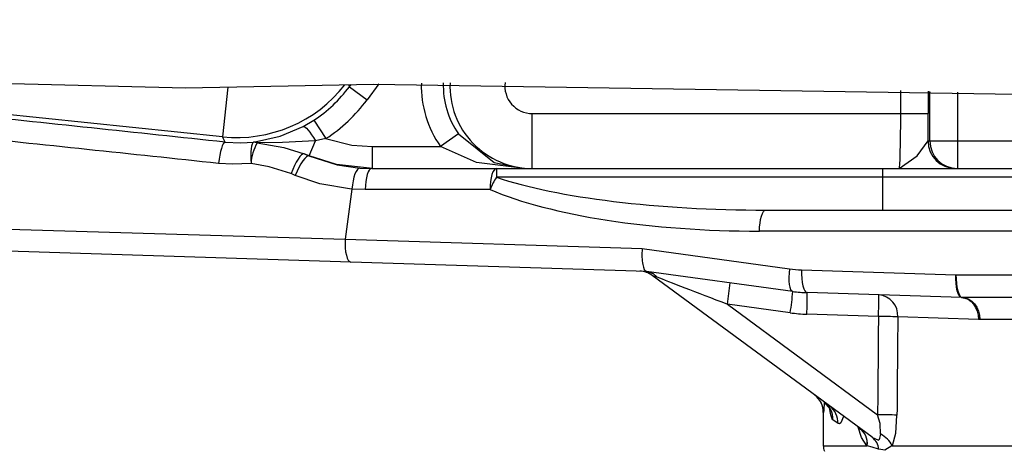
# Model space of a CAD drawing. Units: millimetres. Extents: x 1779 to 18935, y 249 to 9017.
# Drawn here: x 8399 to 8758, y 3497 to 3654 of the extents above; entities that cross this region are included whole.
import ezdxf

# ---------------------------------------------------------------- set-up
doc = ezdxf.new("R2010")
doc.units = ezdxf.units.MM
doc.header["$LTSCALE"] = 0.02
doc.header["$PDSIZE"] = -1
doc.styles.add('宋体', font='txt')
doc.dimstyles.new('EFORT-ST', dxfattribs={"dimtxt": 75, "dimasz": 75, "dimexe": 1.25, "dimexo": 0.625, "dimtad": 1, "dimdsep": 46, "dimtxsty": '宋体', "dimcen": 2.5, "dimclrd": 3, "dimclre": 3, "dimadec": 0, "dimazin": 0, "dimtfac": 1, "dimtmove": 0, "dimatfit": 3, "dimfxl": 1, "dimarcsym": 0})

# ---------------------------------------------------------------- blocks, each defined once
blk = doc.blocks.new('零件192')
at = {"color": 7, "linetype": 'Continuous'}
for p, q in [((17829.982, 7121.334), (17829.794, 7119.529)), ((17834.373, 7121.43), (17834.409, 7121.349)), ((17834.409, 7121.349), (17834.47, 7121.432)), ((17834.409, 7121.349), (17835.052, 7120.874)), ((17835.48, 7121.453), (17835.052, 7120.874)), ((17854.491, 7120.376), (17854.491, 7121.215)), ((17855.491, 7121.186), (17855.491, 7120.376)), ((17855.553, 7119.376), (17855.553, 7121.184)), ((17856.553, 7121.154), (17856.553, 7119.376)), ((17829.794, 7119.529), (17819.798, 7120.568)), ((17832.721, 7119.899), (17833.116, 7120.132)), ((17833.116, 7120.132), (17833.552, 7119.462)), ((17841.072, 7118.376), (17841.072, 7120.376)), ((17841.072, 7120.376), (17854.491, 7120.376)), ((17854.491, 7120.376), (17855.491, 7120.376)), ((17832.721, 7119.899), (17832.753, 7119.899)), ((17832.753, 7119.899), (17832.795, 7119.878)), ((17832.795, 7119.878), (17832.845, 7119.837)), ((17832.845, 7119.837), (17832.904, 7119.776)), ((17832.904, 7119.776), (17832.968, 7119.698)), ((17829.881, 7119.333), (17829.794, 7119.529)), ((17832.946, 7118.837), (17833.174, 7119.384)), ((17832.968, 7119.698), (17833.035, 7119.604)), ((17833.035, 7119.604), (17833.105, 7119.498)), ((17833.105, 7119.498), (17833.174, 7119.384)), ((17833.552, 7119.462), (17833.174, 7119.384)), ((17838.383, 7119.639), (17837.731, 7119.176)), ((17855.488, 7119.376), (17855.553, 7119.376)), ((17855.553, 7119.376), (17856.553, 7119.376)), ((17856.553, 7119.376), (17856.553, 7118.376)), ((17856.553, 7119.376), (17861.322, 7119.376)), ((17829.717, 7118.991), (17829.689, 7118.857)), ((17829.749, 7119.108), (17829.717, 7118.991)), ((17829.782, 7119.204), (17829.749, 7119.108)), ((17829.816, 7119.275), (17829.782, 7119.204)), ((17829.849, 7119.318), (17829.816, 7119.275)), ((17829.881, 7119.333), (17829.849, 7119.318)), ((17830.827, 7119.093), (17830.818, 7118.977)), ((17830.842, 7119.188), (17830.827, 7119.093)), ((17830.863, 7119.261), (17830.842, 7119.188)), ((17830.889, 7119.308), (17830.863, 7119.261)), ((17830.919, 7119.328), (17830.889, 7119.308)), ((17835.255, 7118.376), (17835.255, 7119.176)), ((17835.255, 7119.176), (17837.731, 7119.176)), ((17829.664, 7118.711), (17829.645, 7118.558)), ((17829.689, 7118.857), (17829.664, 7118.711)), ((17830.818, 7118.977), (17830.815, 7118.846)), ((17830.815, 7118.846), (17830.819, 7118.704)), ((17830.819, 7118.704), (17830.829, 7118.556)), ((17832.544, 7118.72), (17832.476, 7118.609)), ((17832.609, 7118.809), (17832.544, 7118.72)), ((17832.669, 7118.872), (17832.609, 7118.809)), ((17832.717, 7118.653), (17832.646, 7118.543)), ((17832.721, 7118.906), (17832.669, 7118.872)), ((17832.786, 7118.74), (17832.717, 7118.653)), ((17832.764, 7118.909), (17832.721, 7118.906)), ((17832.764, 7118.909), (17832.946, 7118.837)), ((17832.946, 7118.837), (17832.764, 7118.909)), ((17832.848, 7118.801), (17832.786, 7118.74)), ((17832.902, 7118.834), (17832.848, 7118.801)), ((17832.946, 7118.837), (17832.902, 7118.834)), ((17832.946, 7118.837), (17832.946, 7118.837)), ((17832.344, 7118.337), (17832.285, 7118.188)), ((17832.409, 7118.48), (17832.344, 7118.337)), ((17832.476, 7118.609), (17832.409, 7118.48)), ((17832.504, 7118.273), (17832.44, 7118.125)), ((17832.573, 7118.415), (17832.504, 7118.273)), ((17832.646, 7118.543), (17832.573, 7118.415)), ((17834.7, 7118.338), (17834.655, 7118.269)), ((17834.746, 7118.379), (17834.7, 7118.338)), ((17834.792, 7118.391), (17834.746, 7118.379)), ((17834.792, 7118.391), (17835.222, 7118.376)), ((17835.135, 7118.318), (17835.096, 7118.247)), ((17835.178, 7118.361), (17835.135, 7118.318)), ((17835.222, 7118.376), (17835.178, 7118.361)), ((17835.222, 7118.376), (17839.764, 7118.376)), ((17839.678, 7118.318), (17839.638, 7118.247)), ((17839.72, 7118.361), (17839.678, 7118.318)), ((17839.764, 7118.376), (17839.72, 7118.361)), ((17839.764, 7118.376), (17839.764, 7118.057)), ((17839.764, 7118.376), (17853.83, 7118.376)), ((17853.821, 7118.376), (17859.278, 7118.376)), ((17853.83, 7118.376), (17853.83, 7118.057)), ((17832.44, 7118.125), (17832.285, 7118.188)), ((17834.543, 7117.924), (17834.519, 7117.778)), ((17834.575, 7118.058), (17834.543, 7117.924)), ((17834.612, 7118.174), (17834.575, 7118.058)), ((17834.655, 7118.269), (17834.612, 7118.174)), ((17835.032, 7118.036), (17835.01, 7117.904)), ((17835.061, 7118.152), (17835.032, 7118.036)), ((17835.096, 7118.247), (17835.061, 7118.152)), ((17839.575, 7118.036), (17839.553, 7117.904)), ((17839.604, 7118.152), (17839.575, 7118.036)), ((17839.638, 7118.247), (17839.604, 7118.152)), ((17853.83, 7118.057), (17839.764, 7118.057)), ((17853.83, 7118.057), (17853.83, 7116.861)), ((17859.192, 7118.057), (17853.83, 7118.057)), ((17834.502, 7117.625), (17834.252, 7115.797)), ((17834.519, 7117.778), (17834.502, 7117.625)), ((17834.99, 7117.607), (17834.502, 7117.625)), ((17834.996, 7117.759), (17834.99, 7117.607)), ((17839.533, 7117.607), (17834.99, 7117.607)), ((17835.01, 7117.904), (17834.996, 7117.759)), ((17839.539, 7117.759), (17839.533, 7117.607)), ((17839.553, 7117.904), (17839.539, 7117.759)), ((17849.492, 7116.804), (17849.535, 7116.847)), ((17849.535, 7116.847), (17849.579, 7116.861)), ((17849.579, 7116.861), (17863.182, 7116.861)), ((17849.367, 7116.389), (17849.389, 7116.522)), ((17849.389, 7116.522), (17849.418, 7116.638)), ((17849.418, 7116.638), (17849.453, 7116.733)), ((17849.453, 7116.733), (17849.492, 7116.804)), ((17819.557, 7116.236), (17834.252, 7115.797)), ((17849.347, 7116.093), (17849.353, 7116.245)), ((17849.353, 7116.245), (17849.367, 7116.389)), ((17834.252, 7115.797), (17834.25, 7115.638)), ((17834.252, 7115.797), (17845.074, 7115.457)), ((17862.95, 7116.093), (17849.347, 7116.093)), ((17834.458, 7114.966), (17819.531, 7115.436)), ((17834.25, 7115.638), (17834.257, 7115.484)), ((17834.257, 7115.484), (17834.274, 7115.34)), ((17845.074, 7115.457), (17850.439, 7114.721)), ((17834.274, 7115.34), (17834.299, 7115.214)), ((17834.299, 7115.214), (17834.331, 7115.11)), ((17834.331, 7115.11), (17834.37, 7115.032)), ((17834.37, 7115.032), (17834.412, 7114.983)), ((17834.412, 7114.983), (17834.458, 7114.966)), ((17845.239, 7114.627), (17834.458, 7114.966)), ((17850.439, 7114.721), (17850.422, 7114.566)), ((17850.562, 7113.897), (17845.235, 7114.627)), ((17853.447, 7108.587), (17845.439, 7114.479)), ((17850.422, 7114.566), (17850.415, 7114.416)), ((17850.415, 7114.416), (17850.418, 7114.276)), ((17850.877, 7114.685), (17850.875, 7114.525)), ((17850.875, 7114.525), (17850.883, 7114.371)), ((17850.877, 7114.685), (17856.502, 7114.507)), ((17850.883, 7114.371), (17850.899, 7114.228)), ((17856.501, 7114.348), (17856.502, 7114.507)), ((17856.508, 7114.193), (17856.501, 7114.348)), ((17856.502, 7114.507), (17862.497, 7114.507)), ((17856.502, 7114.507), (17856.505, 7114.347)), ((17856.505, 7114.347), (17856.517, 7114.192)), ((17850.418, 7114.276), (17850.43, 7114.152)), ((17850.43, 7114.152), (17850.452, 7114.048)), ((17850.452, 7114.048), (17850.482, 7113.97)), ((17850.482, 7113.97), (17850.519, 7113.918)), ((17850.899, 7114.228), (17850.924, 7114.101)), ((17850.924, 7114.101), (17850.956, 7113.997)), ((17850.956, 7113.997), (17850.995, 7113.919)), ((17856.525, 7114.05), (17856.508, 7114.193)), ((17856.517, 7114.192), (17856.538, 7114.048)), ((17856.55, 7113.924), (17856.525, 7114.05)), ((17856.538, 7114.048), (17856.567, 7113.921)), ((17850.519, 7113.918), (17850.562, 7113.897)), ((17850.995, 7113.919), (17851.038, 7113.871)), ((17851.038, 7113.871), (17851.084, 7113.853)), ((17856.709, 7113.676), (17851.084, 7113.853)), ((17856.582, 7113.82), (17856.55, 7113.924)), ((17856.567, 7113.921), (17856.602, 7113.817)), ((17856.62, 7113.742), (17856.582, 7113.82)), ((17856.602, 7113.817), (17856.643, 7113.74)), ((17856.663, 7113.693), (17856.62, 7113.742)), ((17856.643, 7113.74), (17856.688, 7113.692)), ((17856.709, 7113.676), (17856.663, 7113.693)), ((17856.688, 7113.692), (17856.734, 7113.676)), ((17856.709, 7113.676), (17856.83, 7113.657)), ((17859.147, 7113.676), (17856.734, 7113.676)), ((17856.734, 7113.676), (17856.858, 7113.66)), ((17856.83, 7113.657), (17856.946, 7113.61)), ((17856.858, 7113.66), (17856.976, 7113.615)), ((17856.946, 7113.61), (17857.052, 7113.534)), ((17856.976, 7113.615), (17857.086, 7113.541)), ((17850.467, 7113.118), (17848.18, 7113.432)), ((17848.18, 7113.432), (17853.647, 7109.409)), ((17857.052, 7113.534), (17857.144, 7113.435)), ((17857.086, 7113.541), (17857.182, 7113.441)), ((17857.144, 7113.435), (17857.22, 7113.315)), ((17857.182, 7113.441), (17857.26, 7113.32)), ((17857.22, 7113.315), (17857.275, 7113.178)), ((17857.26, 7113.32), (17857.319, 7113.182)), ((17853.678, 7112.985), (17851.072, 7113.068)), ((17857.318, 7112.876), (17854.384, 7112.972)), ((17857.275, 7113.178), (17857.308, 7113.03)), ((17857.308, 7113.03), (17857.318, 7112.876)), ((17857.319, 7113.182), (17857.355, 7113.032)), ((17857.355, 7113.032), (17857.367, 7112.876)), ((17857.367, 7112.876), (17857.318, 7112.876)), ((17859.711, 7112.876), (17857.367, 7112.876)), ((17851.672, 7109.489), (17851.672, 7108.276)), ((17851.676, 7109.486), (17851.672, 7109.489)), ((17852.207, 7109.084), (17852.02, 7109.226)), ((17851.672, 7108.276), (17853.274, 7108.276)), ((17853.274, 7108.276), (17853.269, 7108.279)), ((17854.176, 7108.276), (17878.025, 7108.276))]:
    blk.add_line(p, q, dxfattribs=at)
at = {"color": 7, "linetype": 'Continuous', "flags": 128}
for points in [[(17814.392, 7130.608), (17814.581, 7127.433), (17815.631, 7124.262), (17818.248, 7122.188), (17821.593, 7121.484), (17828.441, 7121.312), (17835.284, 7121.45), (17862.622, 7121.021)], [(17814.392, 7130.608), (17814.581, 7127.433), (17815.631, 7124.262), (17818.248, 7122.188), (17821.593, 7121.484), (17828.441, 7121.312), (17835.284, 7121.45), (17862.622, 7121.021)], [(17830.917, 7119.328), (17831.894, 7119.546), (17832.721, 7119.899)], [(17833.16, 7119.384), (17831.978, 7119.316), (17831.055, 7119.307)], [(17833.542, 7119.462), (17834.494, 7119.23), (17835.255, 7119.176)], [(17838.379, 7119.639), (17839.683, 7118.597), (17840.795, 7118.376)], [(17854.431, 7118.376), (17855.093, 7118.834), (17855.488, 7119.376)], [(17829.88, 7119.333), (17830.462, 7119.304), (17830.919, 7119.328)], [(17831.055, 7119.307), (17832.025, 7119.141), (17832.764, 7118.909)], [(17840.79, 7118.376), (17839.038, 7118.597), (17837.731, 7119.176)], [(17832.932, 7118.837), (17833.966, 7118.512), (17834.792, 7118.391)], [(17835.251, 7118.376), (17833.939, 7118.522), (17832.946, 7118.837)], [(17830.826, 7118.556), (17830.166, 7118.527), (17829.645, 7118.558)], [(17832.275, 7118.188), (17831.482, 7118.438), (17830.829, 7118.556)], [(17834.488, 7117.625), (17833.33, 7117.82), (17832.44, 7118.125)], [(17845.261, 7114.623), (17845.473, 7114.547), (17845.612, 7114.425)], [(17851.7, 7109.862), (17851.689, 7109.56), (17851.676, 7109.486)], [(17851.7, 7109.868), (17851.916, 7109.616), (17851.925, 7109.592), (17851.926, 7109.592), (17851.926, 7109.592), (17851.926, 7109.592), (17851.926, 7109.592), (17851.926, 7109.592), (17851.926, 7109.592), (17851.926, 7109.592), (17851.925, 7109.594)], [(17852.005, 7109.226), (17851.941, 7109.398), (17851.895, 7109.657)], [(17852.402, 7109.346), (17852.313, 7109.111), (17852.259, 7109.072), (17852.207, 7109.084)], [(17853.76, 7108.697), (17853.739, 7109.088), (17853.647, 7109.409)], [(17854.34, 7109.395), (17854.299, 7108.726), (17854.176, 7108.276)], [(17853.256, 7108.279), (17853.066, 7108.582), (17852.944, 7108.958)], [(17852.982, 7108.921), (17853.062, 7108.856), (17853.065, 7108.852), (17853.065, 7108.852), (17853.065, 7108.852), (17853.065, 7108.852), (17853.065, 7108.852), (17853.065, 7108.852), (17853.065, 7108.854)], [(17853.439, 7108.587), (17853.679, 7108.486), (17853.714, 7108.512), (17853.735, 7108.56), (17853.763, 7108.697)], [(17853.683, 7108.148), (17853.449, 7108.224), (17853.274, 7108.276)], [(17854.172, 7108.276), (17853.914, 7108.122), (17853.69, 7108.148)]]:
    blk.add_lwpolyline(points, dxfattribs=at)
at = {"color": 7, "linetype": 'Continuous'}
for centre, radius, start, end in [((17816.922, 7141.726), 327.96, 49.70003, 250.27916), ((17816.922, 7141.726), 230.36, 345.45336, 114.54716), ((17816.922, 7141.726), 113.728, 177.74271, 17.75044), ((17776.216, 7029.907), 208.965, 249.55426, 44.50988), ((17856.488, 7119.376), 1, 179.9956, 269.9956), ((17856.553, 7119.376), 1, 179.9956, 269.9956), ((17832.432, 7118.484), 1.605, 149.1587, 177.4278), ((17830.94, 7119.021), 0.308, 68.1507, 94.0437), ((17841.864, 7116.69), 2.506, 146.9339, 158.5174), ((17851.009, 7118.882), 4.2, 262.1962, 268.1962), ((17844.965, 7113.835), 0.8, 53.6576, 88.1962), ((17835.268, 7115.397), 13.061, 351.3473, 354.7887), ((17837.555, 7115.083), 13.061, 351.3473, 354.7887), ((17851.241, 7118.851), 5, 262.1962, 268.1962), ((17839.521, 7113.625), 11.564, 357.2348, 1.1284), ((17842.127, 7113.543), 11.564, 357.2348, 1.1284), ((17853.625, 7113.013), 0.761, 356.8608, 85.1474), ((17856.734, 7114.476), 0.8, 268.1962, 270), ((17851.255, 7118.865), 5.8, 262.1962, 268.1962), ((17853.554, 7088.851), 24.135, 88.029, 89.7064), ((17850.872, 7109.489), 0.8, 359.7363, 53.6576), ((17850.877, 7109.486), 0.8, 359.982, 53.6554), ((17851.24, 7109.243), 0.78, 358.7101, 53.491), ((17851.438, 7109.111), 0.77, 358.0167, 53.3944), ((17853.526, 7085.348), 24.061, 88.0268, 89.7114), ((17852.556, 7108.353), 0.717, 354.0789, 52.7444), ((17852.562, 7108.35), 0.716, 354.0606, 52.7409), ((17853.353, 7107.881), 0.913, 25.6024, 63.3285), ((17852.172, 7108.276), 0.5, 180, 203.5782), ((17853.071, 7108.093), 0.621, 5.0218, 52.7217)]:
    blk.add_arc(centre, radius, start, end, dxfattribs=at)
for centre, major_axis, ratio, start_param, end_param in [((17841.072, 7121.376), (1, 0), 0.999764, 3.008193, 4.712389), ((17830.311, 7124.502), (-2.016, 4.576), 0.99996, 2.622998, 3.633289), ((17830.389, 7124.325), (-2.017, 4.577), 0.999733, 3.303224, 3.660188), ((17840.83, 7121.376), (3.801, 0), 0.999764, 3.114355, 3.75903), ((17840.83, 7121.376), (3.001, 0), 0.999639, 3.102702, 3.75903), ((17841.072, 7121.376), (0, 3), 0.999921, 1.531164, 3.141593), ((17830.389, 7124.325), (2.339, -5.309), 0.999798, 0.161631, 0.518595), ((17819.976, 7119.488), (50.554, -5.256), 0.017446, 1.375411, 1.570227), ((17854.439, 7120.376), (0, 2), 0.026183, 3.141593, 4.712389), ((17855.439, 7120.376), (0, 3), 0.017455, 4.372552, 4.712389), ((17819.893, 7118.693), (49.762, -5.148), 0.017724, 1.375393, 1.570209), ((17850.1, 7119.861), (12.556, 0.132), 0.238695, 3.743009, 4.668392), ((17849.868, 7119.893), (12.556, 0.173), 0.302326, 3.74134, 4.666723), ((17845.306, 7115.425), (0.067, 0.798), 0.291639, 1.555513, 3.12631), ((17847.786, 7113.746), (2.347, -0.733), 0.000393, 3.142736, 3.527921), ((17848.247, 7113.407), (2.844, -1.099), 0.000256, 3.527719, 4.688928), ((17878.936, 6388.896), (-0.49, 1606.983), 0.017452, 1.103366, 1.105857), ((17878.922, 6388.882), (-0.476, 1606.983), 0.016955, 1.103366, 1.105857)]:
    blk.add_ellipse(centre, major_axis=major_axis, ratio=ratio, start_param=start_param, end_param=end_param, dxfattribs=at)
blk = doc.blocks.new('*D127')
at = {"color": 3, "lineweight": -2}
for p, q in [((8344.89, 3833.71), (9971.63, 3833.71)), ((9970.38, 3758.71), (9970.38, 3268.71)), ((8964.89, 3193.71), (9971.63, 3193.71))]:
    blk.add_line(p, q, dxfattribs=at)
at = {"color": 3}
for points in [[(9982.88, 3758.71), (9957.88, 3758.71), (9970.38, 3833.71)], [(9957.88, 3268.71), (9982.88, 3268.71), (9970.38, 3193.71)]]:
    blk.add_solid(points, dxfattribs=at)
at = {"layer": 'Defpoints', "color": 0}
for p in [(8344.27, 3833.71), (8964.27, 3193.71), (9970.38, 3193.71)]:
    blk.add_point(p, dxfattribs=at)
at = {"color": 0, "insert": (9932.26, 3513.71), "char_height": 75, "attachment_point": 5, "rotation": 90, "style": '宋体'}
blk.add_mtext('640', dxfattribs=at)
blk = doc.blocks.new('*D130')
at = {"color": 3, "lineweight": -2}
for p, q in [((8344.27, 3833.08), (8344.27, 2938.97)), ((8964.27, 3192.8), (8964.27, 2938.97)), ((8889.27, 2940.22), (8419.27, 2940.22))]:
    blk.add_line(p, q, dxfattribs=at)
at = {"color": 3}
for points in [[(8419.27, 2952.72), (8419.27, 2927.72), (8344.27, 2940.22)], [(8889.27, 2927.72), (8889.27, 2952.72), (8964.27, 2940.22)]]:
    blk.add_solid(points, dxfattribs=at)
at = {"layer": 'Defpoints', "color": 0}
for p in [(8344.27, 3833.71), (8964.27, 3193.42), (8344.27, 2940.22)]:
    blk.add_point(p, dxfattribs=at)
at = {"color": 0, "insert": (8654.27, 2978.34), "char_height": 75, "attachment_point": 5, "style": '宋体'}
blk.add_mtext('620', dxfattribs=at)
blk = doc.blocks.new('*D134')
at = {"color": 3, "lineweight": -2}
for p, q in [((7207.87, 3877.87), (7207.87, 2427.85)), ((8964.27, 3192.8), (8964.27, 2427.85)), ((8889.27, 2429.1), (7282.87, 2429.1))]:
    blk.add_line(p, q, dxfattribs=at)
at = {"color": 3}
for points in [[(7282.87, 2441.6), (7282.87, 2416.6), (7207.87, 2429.1)], [(8889.27, 2416.6), (8889.27, 2441.6), (8964.27, 2429.1)]]:
    blk.add_solid(points, dxfattribs=at)
at = {"layer": 'Defpoints', "color": 0}
for p in [(7207.87, 3878.5), (8964.27, 3193.42), (7207.87, 2429.1)]:
    blk.add_point(p, dxfattribs=at)
at = {"color": 0, "insert": (8086.07, 2467.22), "char_height": 75, "attachment_point": 5, "style": '宋体'}
blk.add_mtext('1756.4', dxfattribs=at)
blk = doc.blocks.new('*D135')
at = {"color": 3, "lineweight": -2}
for p, q in [((5064.67, 3833.08), (5064.67, 1829.32)), ((8964.27, 3192.8), (8964.27, 1829.32)), ((8889.27, 1830.57), (5139.67, 1830.57))]:
    blk.add_line(p, q, dxfattribs=at)
at = {"color": 3}
for points in [[(5139.67, 1843.07), (5139.67, 1818.07), (5064.67, 1830.57)], [(8889.27, 1818.07), (8889.27, 1843.07), (8964.27, 1830.57)]]:
    blk.add_solid(points, dxfattribs=at)
at = {"layer": 'Defpoints', "color": 0}
for p in [(5064.67, 3833.71), (8964.27, 3193.42), (5064.67, 1830.57)]:
    blk.add_point(p, dxfattribs=at)
at = {"color": 0, "insert": (7014.47, 1868.69), "char_height": 75, "attachment_point": 5, "style": '宋体'}
blk.add_mtext('3899.6', dxfattribs=at)
blk = doc.blocks.new('*D137')
at = {"color": 3, "lineweight": -2}
for p, q in [((8343.64, 7113.31), (4549.79, 7113.31)), ((4551.04, 3268.42), (4551.04, 7038.31)), ((8963.64, 3193.42), (4549.79, 3193.42))]:
    blk.add_line(p, q, dxfattribs=at)
at = {"color": 3}
for points in [[(4563.54, 7038.31), (4538.54, 7038.31), (4551.04, 7113.31)], [(4538.54, 3268.42), (4563.54, 3268.42), (4551.04, 3193.42)]]:
    blk.add_solid(points, dxfattribs=at)
at = {"layer": 'Defpoints', "color": 0}
for p in [(4551.04, 7113.31), (8344.27, 7113.31), (8964.27, 3193.42)]:
    blk.add_point(p, dxfattribs=at)
at = {"color": 0, "insert": (4512.92, 5153.36), "char_height": 75, "attachment_point": 5, "rotation": 90, "style": '宋体'}
blk.add_mtext('3919.88', dxfattribs=at)
blk = doc.blocks.new('*D140')
at = {"color": 3, "lineweight": -2}
for p, q in [((7207.24, 3878.5), (6774.58, 3878.5)), ((6775.83, 3803.5), (6775.83, 3268.42)), ((8963.64, 3193.42), (6774.58, 3193.42))]:
    blk.add_line(p, q, dxfattribs=at)
at = {"color": 3}
for points in [[(6788.33, 3803.5), (6763.33, 3803.5), (6775.83, 3878.5)], [(6763.33, 3268.42), (6788.33, 3268.42), (6775.83, 3193.42)]]:
    blk.add_solid(points, dxfattribs=at)
at = {"layer": 'Defpoints', "color": 0}
for p in [(7207.87, 3878.5), (6775.83, 3193.42), (8964.27, 3193.42)]:
    blk.add_point(p, dxfattribs=at)
at = {"color": 0, "insert": (6737.71, 3535.96), "char_height": 75, "attachment_point": 5, "rotation": 90, "style": '宋体'}
blk.add_mtext('685.08', dxfattribs=at)
blk = doc.blocks.new('*D142')
at = {"color": 3, "lineweight": -2}
for p, q in [((5065.29, 3833.71), (5824.02, 3833.71)), ((5822.77, 3758.71), (5822.77, 3268.42)), ((8963.64, 3193.42), (5821.52, 3193.42))]:
    blk.add_line(p, q, dxfattribs=at)
at = {"color": 3}
for points in [[(5835.27, 3758.71), (5810.27, 3758.71), (5822.77, 3833.71)], [(5810.27, 3268.42), (5835.27, 3268.42), (5822.77, 3193.42)]]:
    blk.add_solid(points, dxfattribs=at)
at = {"layer": 'Defpoints', "color": 0}
for p in [(5064.67, 3833.71), (5822.77, 3193.42), (8964.27, 3193.42)]:
    blk.add_point(p, dxfattribs=at)
at = {"color": 0, "insert": (5784.64, 3513.56), "char_height": 75, "attachment_point": 5, "rotation": 90, "style": '宋体'}
blk.add_mtext('640.28', dxfattribs=at)

msp = doc.modelspace()

# ---------------------------------------------------------------- block references
at = {"xscale": 10, "yscale": 10, "zscale": 10}
msp.add_blockref('零件192', (-169824.9486, -67583.5512), dxfattribs=at)

# ---------------------------------------------------------------- dimensions: what is measured, and where the dimension line sits
for base, p1, p2, picture, middle in [((4551.0425, 7113.305), (8964.2674, 3193.4219), (8344.2674, 7113.305), '*D137', (4512.9175, 5153.3635)), ((6775.8306, 3193.4219), (7207.8691, 3878.499), (8964.2674, 3193.4219), '*D140', (6737.7056, 3535.9605)), ((5822.7672, 3193.4219), (5064.6674, 3833.705), (8964.2674, 3193.4219), '*D142', (5784.6422, 3513.5635)), ((9970.383, 3193.705), (8344.2674, 3833.705), (8964.2674, 3193.705), '*D127', (9932.258, 3513.705))]:
    dim = msp.add_linear_dim(base=base, p1=p1, p2=p2, angle=90, dimstyle='EFORT-ST')
    dim.commit()
    dim.dimension.update_dxf_attribs({"geometry": picture, "text_midpoint": middle})
for base, p2, picture, middle in [((7207.8691, 2429.0952), (7207.8691, 3878.499), '*D134', (8086.0683, 2467.2202)), ((5064.6674, 1830.5659), (5064.6674, 3833.705), '*D135', (7014.4674, 1868.6909)), ((8344.2674, 2940.2186), (8344.2674, 3833.705), '*D130', (8654.2674, 2978.3436))]:
    dim = msp.add_linear_dim(base=base, p1=(8964.2674, 3193.4219), p2=p2, dimstyle='EFORT-ST')
    dim.commit()
    dim.dimension.update_dxf_attribs({"geometry": picture, "text_midpoint": middle})

doc.saveas('drawing.dxf')
